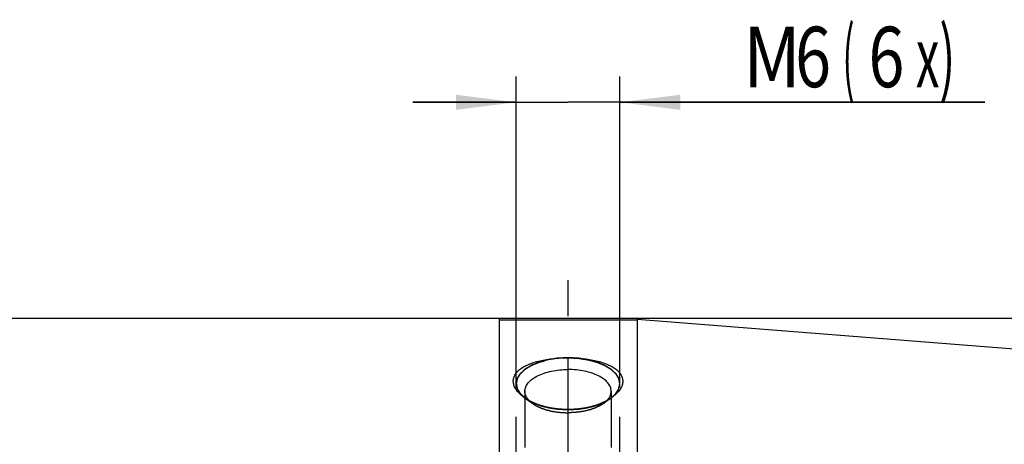
# Model space of a CAD drawing. Units: millimetres. Extents: x 0 to 594, y 0 to 420.
# Drawn here: x 289 to 346, y 239 to 264 of the extents above; entities that cross this region are included whole.
import ezdxf
from ezdxf.enums import TextEntityAlignment as Align

# ---------------------------------------------------------------- set-up
doc = ezdxf.new("R2010")
doc.units = ezdxf.units.MM
doc.header["$LTSCALE"] = 32.67
doc.linetypes.add('CENTER', pattern=[0.6, 0.375, -0.075, 0.075, -0.075])
doc.linetypes.add('HIDDEN', pattern=[0.2, 0.1, -0.1])
doc.layers.get('0').update_dxf_attribs({"linetype": 'CONTINUOUS'})
for name, color, linetype in [('10107298#AF0_AXIS', 7, 'CONTINUOUS'), ('10107298#AF0_DIM', 7, 'CONTINUOUS'), ('10107298_CL', 7, 'CONTINUOUS'), ('10107298_HL', 7, 'CONTINUOUS')]:
    doc.layers.add(name, color=color, linetype=linetype)
doc.styles.get("Standard").update_dxf_attribs({"font": 'TXT.SHX', "width": 0.7})
doc.styles.add('TEXTSTYLE_3', font='gdt', dxfattribs={"width": 0.7})
doc.dimstyles.new('DIMSTYLE_1', dxfattribs={"dimtxt": 3.5, "dimasz": 3.5, "dimexe": 0.18, "dimexo": 0.0625, "dimgap": 0.09, "dimtad": 1, "dimdec": 3, "dimdsep": 46, "dimtxsty": 'STANDARD', "dimblk": '_FILLED', "dimblk1": '_FILLED', "dimblk2": '_FILLED', "dimcen": 0.09, "dimclrt": 2, "dimadec": 0, "dimazin": 0, "dimtp": 0.15, "dimtm": 0.15, "dimtfac": 1, "dimtdec": 3, "dimtofl": 0, "dimtmove": 0, "dimatfit": 3, "dimldrblk": '_FILLED', "dimfxl": 1, "dimtolj": 1, "dimarcsym": 0})
doc.dimstyles.new('DIMSTYLE_3', dxfattribs={"dimtxt": 3.5, "dimasz": 3.5, "dimexe": 0.18, "dimexo": 0.0625, "dimgap": 0.09, "dimtad": 1, "dimdec": 3, "dimdsep": 46, "dimtxsty": 'STANDARD', "dimblk": '_FILLED', "dimblk1": '_FILLED', "dimblk2": '_FILLED', "dimcen": 0.09, "dimclrt": 2, "dimadec": 0, "dimazin": 0, "dimtp": 0.05, "dimtm": 0.05, "dimtfac": 1, "dimtdec": 3, "dimtofl": 0, "dimtmove": 0, "dimatfit": 3, "dimldrblk": '_FILLED', "dimfxl": 1, "dimtolj": 1, "dimarcsym": 0})

# ---------------------------------------------------------------- blocks, each defined once
blk = doc.blocks.new('_FILLED')
at = {"color": 0, "linetype": 'BYBLOCK'}
blk.add_solid([(0, 0), (-1, 0.125), (-1, -0.125)], dxfattribs=at)
blk = doc.blocks.new('*D4')
at = {"layer": '10107298#AF0_DIM', "color": 3, "linetype": 'CONTINUOUS'}
for p, q in [((317.45, 242.5), (317.45, 260.5)), ((323.45, 242.5), (323.45, 260.5)), ((317.45, 259), (311.45, 259)), ((311.45, 259), (320.45, 259)), ((344.608, 259), (320.45, 259)), ((323.45, 259), (344.608, 259))]:
    blk.add_line(p, q, dxfattribs=at)
at = {"layer": '10107298#AF0_DIM', "color": 3, "linetype": 'CONTINUOUS', "xscale": 3.5, "yscale": 3.5, "zscale": 3.5}
blk.add_blockref('_FILLED', (317.45, 259), dxfattribs=at)
at = {"layer": '10107298#AF0_DIM', "color": 3, "linetype": 'CONTINUOUS', "xscale": 3.5, "yscale": 3.5, "zscale": 3.5, "rotation": 180}
blk.add_blockref('_FILLED', (323.45, 259), dxfattribs=at)
at = {"layer": '10107298#AF0_DIM', "color": 2, "linetype": 'CONTINUOUS'}
for s, width, p in [('(', 0.428571, (336.358, 259.875)), ('x)', 0.571429, (340.608, 259.875)), ('M', 0.857143, (330.608, 259.875)), ('6', 0.785714, (333.608, 259.875)), ('6', 0.785714, (337.858, 259.875))]:
    blk.add_text(s, height=3.5, dxfattribs=dict(at, width=width)).set_placement(p)
blk = doc.blocks.new('*D6')
at = {"layer": '10107298#AF0_DIM', "color": 3, "linetype": 'CONTINUOUS'}
for p, q in [((316.45, 246.5), (432.45, 246.5)), ((430.95, 246.5), (430.95, 220)), ((430.95, 193.5), (430.95, 220)), ((316.45, 193.5), (432.45, 193.5))]:
    blk.add_line(p, q, dxfattribs=at)
at = {"layer": '10107298#AF0_DIM', "color": 3, "linetype": 'CONTINUOUS', "xscale": 3.5, "yscale": 3.5, "zscale": 3.5}
for p, rotation in [((430.95, 246.5), 90), ((430.95, 193.5), 270)]:
    blk.add_blockref('_FILLED', p, dxfattribs=dict(at, rotation=rotation))
at = {"layer": '10107298#AF0_DIM', "color": 2, "linetype": 'CONTINUOUS', "width": 0.714286}
blk.add_text('53', height=3.5, rotation=90, dxfattribs=at).set_placement((430.075, 222.333), align=Align.CENTER)
at = {"layer": '10107298#AF0_DIM', "color": 2, "linetype": 'CONTINUOUS', "style": 'TEXTSTYLE_3'}
blk.add_text('n', height=3.5, rotation=90, dxfattribs=at).set_placement((430.075, 217.5), align=Align.CENTER)

msp = doc.modelspace()

# ---------------------------------------------------------------- linework, layer by layer
at = {"layer": '10107298#AF0_AXIS', "color": 3, "linetype": 'CENTER'}
msp.add_line((320.45, 231.9189), (320.45, 248.7073), dxfattribs=at)
at = {"layer": '10107298_CL', "color": 7, "linetype": 'CONTINUOUS'}
for p, q in [((263.05, 246.5), (316.45, 246.5)), ((316.45, 246.5), (316.45, 193.5)), ((316.45, 246.4), (324.45, 246.4)), ((324.45, 246.4466), (380.0285, 242.0725)), ((324.45, 246.4466), (324.45, 193.5534))]:
    msp.add_line(p, q, dxfattribs=at)
at = {"layer": '10107298_CL', "color": 3, "linetype": 'CONTINUOUS'}
for p, q in [((320.2508, 241.2183), (320.3099, 241.2166)), ((320.3099, 241.2166), (320.3449, 241.2159)), ((320.5551, 241.2159), (320.5901, 241.2166)), ((320.5901, 241.2166), (320.6491, 241.2183))]:
    msp.add_line(p, q, dxfattribs=at)
at = {"layer": '10107298_CL', "color": 7, "linetype": 'CONTINUOUS'}
for points, knots in [([(317.9107, 241.9124), (317.8271, 241.9716), (317.6744, 242.0938), (317.4851, 242.2993), (317.3518, 242.514), (317.2907, 242.701), (317.2765, 242.8471), (317.2821, 242.9537), (317.304, 243.0582), (317.3551, 243.1963), (317.4618, 243.3627), (317.6448, 243.5398), (317.8789, 243.6975), (318.1589, 243.8351), (318.4787, 243.9521), (318.8322, 244.048), (319.2127, 244.1226), (319.6138, 244.1759), (320.0285, 244.2079), (320.3089, 244.215), (320.45, 244.215)], [0, 0, 0, 0, 0.0626805, 0.119325, 0.1701663, 0.2162446, 0.2381546, 0.2597126, 0.2812874, 0.3032485, 0.3495479, 0.4007965, 0.4580777, 0.5216578, 0.5912409, 0.6661722, 0.7455732, 0.8284249, 0.9136203, 1, 1, 1, 1]), ([(320.45, 244.215), (320.5911, 244.215), (320.8715, 244.2079), (321.2862, 244.1759), (321.6873, 244.1226), (322.0678, 244.048), (322.4213, 243.9521), (322.7411, 243.8351), (323.0211, 243.6975), (323.2552, 243.5398), (323.4382, 243.3627), (323.5449, 243.1963), (323.596, 243.0582), (323.6179, 242.9537), (323.6235, 242.8471), (323.6093, 242.701), (323.5482, 242.514), (323.4149, 242.2993), (323.2256, 242.0938), (323.0729, 241.9716), (322.9893, 241.9124)], [0, 0, 0, 0, 0.0863797, 0.1715751, 0.2544268, 0.3338278, 0.4087591, 0.4783422, 0.5419223, 0.5992035, 0.6504521, 0.6967515, 0.7187126, 0.7402874, 0.7618454, 0.7837554, 0.8298337, 0.880675, 0.9373195, 1, 1, 1, 1]), ([(317.95, 242.282), (317.95, 242.323), (317.9583, 242.4064), (317.9953, 242.5293), (318.0561, 242.6493), (318.1721, 242.8095), (318.3777, 242.9953), (318.6915, 243.1815), (319.0703, 243.3338), (319.5005, 243.4468), (319.9661, 243.5164), (320.2872, 243.532), (320.45, 243.532)], [0, 0, 0, 0, 0.0407013, 0.0825456, 0.1265459, 0.1735004, 0.2780864, 0.3984483, 0.5338298, 0.6817382, 0.8385598, 1, 1, 1, 1]), ([(322.95, 242.282), (322.95, 242.323), (322.9417, 242.4064), (322.9047, 242.5293), (322.8439, 242.6493), (322.7279, 242.8095), (322.5223, 242.9953), (322.2085, 243.1815), (321.8297, 243.3338), (321.3995, 243.4468), (320.9339, 243.5164), (320.6128, 243.532), (320.45, 243.532)], [0, 0, 0, 0, 0.0407013, 0.0825456, 0.1265459, 0.1735004, 0.2780864, 0.3984483, 0.5338298, 0.6817382, 0.8385598, 1, 1, 1, 1]), ([(318.2075, 241.7294), (318.1671, 241.7704), (318.0948, 241.8547), (318.012, 241.993), (317.9614, 242.1361), (317.95, 242.2341), (317.95, 242.282)], [0, 0, 0, 0, 0.2762995, 0.5311553, 0.7699251, 1, 1, 1, 1]), ([(322.6925, 241.7294), (322.7329, 241.7704), (322.8052, 241.8547), (322.888, 241.993), (322.9386, 242.1361), (322.95, 242.2341), (322.95, 242.282)], [0, 0, 0, 0, 0.2762995, 0.5311553, 0.7699251, 1, 1, 1, 1]), ([(320.45, 241.215), (320.2089, 241.215), (319.7338, 241.2456), (319.1568, 241.3603), (318.725, 241.4963), (318.4275, 241.616), (318.1557, 241.7527), (317.9885, 241.8574), (317.9107, 241.9124)], [0, 0, 0, 0, 0.2707984, 0.533154, 0.658631, 0.7788921, 0.892971, 1, 1, 1, 1]), ([(322.9893, 241.9124), (322.9115, 241.8574), (322.7443, 241.7527), (322.4725, 241.616), (322.175, 241.4963), (321.7432, 241.3603), (321.1662, 241.2456), (320.6911, 241.215), (320.45, 241.215)], [0, 0, 0, 0, 0.107029, 0.2211079, 0.341369, 0.466846, 0.7292016, 1, 1, 1, 1])]:
    msp.add_open_spline(points, degree=3, knots=knots, dxfattribs=at)
at = {"layer": '10107298_CL', "color": 3, "linetype": 'CONTINUOUS'}
for points, knots in [([(320.45, 244.215), (320.3832, 244.2117), (320.2831, 244.2068), (320.1495, 244.2002), (320.0494, 244.1953), (319.9743, 244.1916), (319.9242, 244.1892), (319.9033, 244.1882), (319.8866, 244.1874), (319.8762, 244.1868), (319.8678, 244.1866), (319.8598, 244.1852), (319.8458, 244.1832), (319.8257, 244.1801), (319.7936, 244.1753), (319.7534, 244.1692), (319.7053, 244.1619), (319.6411, 244.1523), (319.5608, 244.1401), (319.4805, 244.128), (319.4163, 244.1183), (319.3761, 244.1123), (319.344, 244.1074), (319.3259, 244.1047), (319.3139, 244.1028), (319.3058, 244.1018), (319.2966, 244.099), (319.2852, 244.0961), (319.2627, 244.09), (319.2288, 244.081), (319.1836, 244.0689), (319.1384, 244.0568), (319.0782, 244.0408), (319.0179, 244.0247), (318.9577, 244.0086), (318.9125, 243.9965), (318.8674, 243.9845), (318.8297, 243.9745), (318.7997, 243.9663), (318.7805, 243.9615), (318.7679, 243.956), (318.7549, 243.9507), (318.7387, 243.944), (318.7193, 243.936), (318.6933, 243.9254), (318.648, 243.9068), (318.5832, 243.8802), (318.5054, 243.8482), (318.4406, 243.8216), (318.3953, 243.803), (318.3693, 243.7923), (318.3531, 243.7857), (318.3418, 243.781), (318.3353, 243.7783), (318.3286, 243.7758), (318.3222, 243.7716), (318.3115, 243.7652), (318.2982, 243.7571), (318.2769, 243.7441), (318.2503, 243.7279), (318.2077, 243.702), (318.1545, 243.6696), (318.1012, 243.6372), (318.0587, 243.6113), (318.0321, 243.5951), (318.0108, 243.5821), (317.9948, 243.5724), (317.9815, 243.5643), (317.9708, 243.5578), (317.9642, 243.5538), (317.9596, 243.5509), (317.9568, 243.5493), (317.955, 243.5474), (317.9524, 243.5451), (317.9464, 243.5394), (317.9373, 243.5309), (317.9253, 243.5196), (317.9092, 243.5046), (317.8891, 243.4858), (317.8569, 243.4556), (317.8167, 243.418), (317.7765, 243.3804), (317.7443, 243.3502), (317.7202, 243.3276), (317.7001, 243.3088), (317.6871, 243.2966), (317.681, 243.2909), (317.6786, 243.2886), (317.6764, 243.2867), (317.6753, 243.2847), (317.6731, 243.2812), (317.6701, 243.2762), (317.6652, 243.2682), (317.6592, 243.2581), (317.6519, 243.2461), (317.6422, 243.23), (317.6301, 243.2099), (317.6155, 243.1859), (317.601, 243.1618), (317.5816, 243.1297), (317.5622, 243.0976), (317.5428, 243.0654), (317.5307, 243.0454), (317.521, 243.0293), (317.5149, 243.0193), (317.5102, 243.0112), (317.5069, 243.0063), (317.5063, 243.0021), (317.5055, 242.9979), (317.5041, 242.9906), (317.502, 242.9801), (317.4987, 242.9635), (317.493, 242.9342), (317.4848, 242.8925), (317.475, 242.8424), (317.4668, 242.8007), (317.4611, 242.7715), (317.4578, 242.7548), (317.4554, 242.7423), (317.4533, 242.7319), (317.4519, 242.7246), (317.4511, 242.7204), (317.4504, 242.7173), (317.4499, 242.7141), (317.4512, 242.7099), (317.4524, 242.7024), (317.4547, 242.6918), (317.4572, 242.6791), (317.4606, 242.6621), (317.4648, 242.6409), (317.4699, 242.6154), (317.475, 242.5899), (317.4801, 242.5644), (317.4851, 242.5389), (317.4902, 242.5135), (317.4953, 242.488), (317.4996, 242.4667), (317.5029, 242.4498), (317.5051, 242.4391), (317.5068, 242.4306), (317.5078, 242.4253), (317.5087, 242.4211), (317.5093, 242.4179), (317.5114, 242.4149), (317.5138, 242.4109), (317.5169, 242.4059), (317.5218, 242.3979), (317.5279, 242.3879), (317.5353, 242.3758), (317.5451, 242.3598), (317.5573, 242.3397), (317.572, 242.3157), (317.5868, 242.2916), (317.6015, 242.2676), (317.6162, 242.2435), (317.6309, 242.2195), (317.6431, 242.1994), (317.653, 242.1834), (317.6603, 242.1713), (317.6677, 242.1593), (317.6737, 242.1493), (317.6782, 242.1423), (317.6804, 242.1382), (317.6849, 242.1345), (317.6897, 242.1298), (317.6979, 242.1223), (317.708, 242.1129), (317.7242, 242.0978), (317.7444, 242.079), (317.7769, 242.049), (317.8174, 242.0113), (317.8822, 241.9512), (317.9308, 241.9061), (317.9632, 241.876)], [0, 0, 0, 0, 0.03125, 0.046875, 0.0625, 0.078125, 0.0820312, 0.0859375, 0.0878906, 0.0898438, 0.0908203, 0.0917969, 0.09375, 0.0976562, 0.1015625, 0.109375, 0.1171875, 0.125, 0.140625, 0.15625, 0.1640625, 0.171875, 0.1757812, 0.1796875, 0.1806641, 0.1816406, 0.1835938, 0.1855469, 0.1875, 0.1953125, 0.203125, 0.2109375, 0.21875, 0.234375, 0.2421875, 0.25, 0.2578125, 0.265625, 0.2695312, 0.2734375, 0.2753906, 0.2773438, 0.28125, 0.2851562, 0.2890625, 0.296875, 0.3125, 0.328125, 0.34375, 0.3515625, 0.3554688, 0.359375, 0.3613281, 0.3623047, 0.3632812, 0.3652344, 0.3671875, 0.3710938, 0.375, 0.3828125, 0.390625, 0.40625, 0.421875, 0.4296875, 0.4375, 0.4414062, 0.4453125, 0.4492188, 0.4511719, 0.453125, 0.4541016, 0.4545898, 0.4550781, 0.4560547, 0.4570312, 0.4609375, 0.4648438, 0.46875, 0.4765625, 0.484375, 0.5, 0.515625, 0.5234375, 0.53125, 0.5390625, 0.5429688, 0.5439453, 0.5449219, 0.5454102, 0.5458984, 0.546875, 0.5488281, 0.5507812, 0.5546875, 0.5585938, 0.5625, 0.5703125, 0.578125, 0.5859375, 0.59375, 0.609375, 0.6171875, 0.625, 0.6289062, 0.6328125, 0.6347656, 0.6367188, 0.6376953, 0.6386719, 0.640625, 0.6445312, 0.6484375, 0.65625, 0.671875, 0.6875, 0.703125, 0.7109375, 0.7148438, 0.71875, 0.7226562, 0.7246094, 0.7255859, 0.7265625, 0.7275391, 0.7285156, 0.7304688, 0.734375, 0.7382812, 0.7421875, 0.75, 0.7578125, 0.765625, 0.7734375, 0.78125, 0.7890625, 0.796875, 0.8046875, 0.8085938, 0.8125, 0.8144531, 0.8164062, 0.8173828, 0.8183594, 0.8193359, 0.8203125, 0.8222656, 0.8242188, 0.828125, 0.8320312, 0.8359375, 0.84375, 0.8515625, 0.859375, 0.8671875, 0.875, 0.8828125, 0.890625, 0.8945312, 0.8984375, 0.9023438, 0.90625, 0.9082031, 0.9091797, 0.9101562, 0.9121094, 0.9140625, 0.9179688, 0.921875, 0.9296875, 0.9375, 0.953125, 0.96875, 1, 1, 1, 1]), ([(322.9368, 241.876), (322.9687, 241.9055), (323.0166, 241.9497), (323.0805, 242.0087), (323.1204, 242.0456), (323.1523, 242.0751), (323.1722, 242.0936), (323.1882, 242.1083), (323.1981, 242.1175), (323.2062, 242.1249), (323.211, 242.1296), (323.2154, 242.1331), (323.2176, 242.1372), (323.2221, 242.1442), (323.2282, 242.1542), (323.2357, 242.1662), (323.2431, 242.1782), (323.2531, 242.1943), (323.2655, 242.2143), (323.2803, 242.2383), (323.2952, 242.2624), (323.3101, 242.2864), (323.325, 242.3104), (323.3399, 242.3344), (323.3523, 242.3545), (323.3622, 242.3705), (323.3697, 242.3825), (323.3759, 242.3925), (323.3808, 242.4005), (323.384, 242.4055), (323.3864, 242.4096), (323.3885, 242.4125), (323.3891, 242.4157), (323.39, 242.4199), (323.3911, 242.4253), (323.3929, 242.4337), (323.3951, 242.4444), (323.3986, 242.4613), (323.403, 242.4826), (323.4083, 242.508), (323.4135, 242.5335), (323.4188, 242.559), (323.4241, 242.5844), (323.4294, 242.6099), (323.4346, 242.6354), (323.439, 242.6566), (323.4426, 242.6736), (323.4452, 242.6863), (323.4475, 242.6969), (323.4488, 242.7044), (323.45, 242.7086), (323.4496, 242.7118), (323.449, 242.7149), (323.4482, 242.7191), (323.4468, 242.7264), (323.4448, 242.7368), (323.4425, 242.7493), (323.4393, 242.766), (323.4338, 242.7952), (323.4259, 242.837), (323.4165, 242.8871), (323.4086, 242.9288), (323.4031, 242.958), (323.3999, 242.9747), (323.3979, 242.9852), (323.3966, 242.9925), (323.3957, 242.9967), (323.3953, 243.0009), (323.392, 243.0059), (323.3873, 243.0139), (323.3813, 243.0239), (323.3717, 243.04), (323.3597, 243.0601), (323.3406, 243.0923), (323.3214, 243.1244), (323.3023, 243.1566), (323.2879, 243.1807), (323.2735, 243.2048), (323.2616, 243.2249), (323.252, 243.2409), (323.2448, 243.253), (323.2388, 243.263), (323.234, 243.2711), (323.2311, 243.2761), (323.2289, 243.2796), (323.2278, 243.2816), (323.2256, 243.2835), (323.2232, 243.2859), (323.2172, 243.2915), (323.2042, 243.3038), (323.1842, 243.3226), (323.1603, 243.3453), (323.1284, 243.3754), (323.0884, 243.4132), (323.0485, 243.4509), (323.0166, 243.4811), (322.9966, 243.4999), (322.9806, 243.515), (322.9687, 243.5263), (322.9596, 243.5348), (322.9537, 243.5405), (322.9511, 243.5428), (322.9493, 243.5448), (322.9465, 243.5463), (322.942, 243.5492), (322.9353, 243.5533), (322.9247, 243.5598), (322.9115, 243.5679), (322.8956, 243.5776), (322.8744, 243.5906), (322.8479, 243.6069), (322.8055, 243.6329), (322.7525, 243.6654), (322.6995, 243.6979), (322.6571, 243.7239), (322.6306, 243.7401), (322.6094, 243.7531), (322.5962, 243.7613), (322.5855, 243.7677), (322.5791, 243.7719), (322.5724, 243.7745), (322.566, 243.7772), (322.5547, 243.7818), (322.5386, 243.7885), (322.5127, 243.7992), (322.4675, 243.8179), (322.4029, 243.8446), (322.3254, 243.8767), (322.2608, 243.9035), (322.2155, 243.9222), (322.1897, 243.9329), (322.1703, 243.9409), (322.1542, 243.9476), (322.1412, 243.9529), (322.1286, 243.9585), (322.1095, 243.9633), (322.0796, 243.9715), (322.0419, 243.9816), (321.9969, 243.9937), (321.9518, 244.0059), (321.8917, 244.022), (321.8315, 244.0382), (321.7714, 244.0544), (321.7263, 244.0666), (321.6813, 244.0787), (321.6474, 244.0878), (321.6249, 244.0939), (321.6136, 244.0968), (321.6044, 244.0997), (321.5962, 244.1007), (321.5843, 244.1026), (321.5662, 244.1054), (321.5341, 244.1103), (321.494, 244.1164), (321.4299, 244.1262), (321.3497, 244.1385), (321.2695, 244.1508), (321.2053, 244.1606), (321.1572, 244.1679), (321.1171, 244.1741), (321.085, 244.179), (321.065, 244.1821), (321.0509, 244.1841), (321.043, 244.1855), (321.0344, 244.1857), (321.0238, 244.1863), (321.0068, 244.1871), (320.9855, 244.1882), (320.9345, 244.1908), (320.858, 244.1946), (320.756, 244.1997), (320.62, 244.2065), (320.518, 244.2116), (320.45, 244.215)], [0, 0, 0, 0, 0.03125, 0.046875, 0.0625, 0.0703125, 0.078125, 0.0820312, 0.0859375, 0.0878906, 0.0898438, 0.0908203, 0.0917969, 0.09375, 0.0976562, 0.1015625, 0.1054688, 0.109375, 0.1171875, 0.125, 0.1328125, 0.140625, 0.1484375, 0.15625, 0.1640625, 0.1679688, 0.171875, 0.1757812, 0.1777344, 0.1796875, 0.1806641, 0.1816406, 0.1826172, 0.1835938, 0.1855469, 0.1875, 0.1914062, 0.1953125, 0.203125, 0.2109375, 0.21875, 0.2265625, 0.234375, 0.2421875, 0.25, 0.2578125, 0.2617188, 0.265625, 0.2695312, 0.2714844, 0.2724609, 0.2734375, 0.2744141, 0.2753906, 0.2773438, 0.28125, 0.2851562, 0.2890625, 0.296875, 0.3125, 0.328125, 0.34375, 0.3515625, 0.3554688, 0.359375, 0.3613281, 0.3623047, 0.3632812, 0.3652344, 0.3671875, 0.3710938, 0.375, 0.3828125, 0.390625, 0.40625, 0.4140625, 0.421875, 0.4296875, 0.4375, 0.4414062, 0.4453125, 0.4492188, 0.4511719, 0.453125, 0.4541016, 0.4545898, 0.4550781, 0.4560547, 0.4570312, 0.4609375, 0.46875, 0.4765625, 0.484375, 0.5, 0.515625, 0.5234375, 0.53125, 0.5351562, 0.5390625, 0.5429688, 0.5439453, 0.5449219, 0.5454102, 0.5458984, 0.546875, 0.5488281, 0.5507812, 0.5546875, 0.5585938, 0.5625, 0.5703125, 0.578125, 0.59375, 0.609375, 0.6171875, 0.625, 0.6289062, 0.6328125, 0.6347656, 0.6367188, 0.6376953, 0.6386719, 0.640625, 0.6445312, 0.6484375, 0.65625, 0.671875, 0.6875, 0.703125, 0.7109375, 0.7148438, 0.71875, 0.7226562, 0.7246094, 0.7265625, 0.7304688, 0.734375, 0.7421875, 0.75, 0.7578125, 0.765625, 0.78125, 0.7890625, 0.796875, 0.8046875, 0.8125, 0.8144531, 0.8164062, 0.8183594, 0.8193359, 0.8203125, 0.8242188, 0.828125, 0.8359375, 0.84375, 0.859375, 0.875, 0.8828125, 0.890625, 0.8984375, 0.9023438, 0.90625, 0.9082031, 0.9091797, 0.9101562, 0.9121094, 0.9140625, 0.9179688, 0.921875, 0.9375, 0.953125, 0.96875, 1, 1, 1, 1]), ([(320.3449, 241.2159), (320.3462, 241.2159), (320.3488, 241.2158), (320.3522, 241.2158), (320.3543, 241.2157), (320.3558, 241.2157), (320.3587, 241.2157), (320.3619, 241.2156), (320.3672, 241.2156), (320.3737, 241.2155), (320.3815, 241.2154), (320.388, 241.2153), (320.3927, 241.2153), (320.3952, 241.2152), (320.3975, 241.2152), (320.3981, 241.2152), (320.3996, 241.2152), (320.4011, 241.2152), (320.4031, 241.2152), (320.4051, 241.2151), (320.4066, 241.2151), (320.4082, 241.2151), (320.4111, 241.2151), (320.4142, 241.2151), (320.4195, 241.2151), (320.426, 241.215), (320.4366, 241.215), (320.4447, 241.215), (320.45, 241.215)], [0, 0, 0, 0, 0.0625, 0.125, 0.15625, 0.171875, 0.1875, 0.21875, 0.25, 0.3125, 0.375, 0.4375, 0.46875, 0.484375, 0.5, 0.515625, 0.53125, 0.5625, 0.59375, 0.625, 0.65625, 0.671875, 0.6875, 0.71875, 0.75, 0.8125, 0.875, 1, 1, 1, 1]), ([(320.45, 241.215), (320.4513, 241.215), (320.4539, 241.215), (320.4573, 241.215), (320.4594, 241.215), (320.461, 241.215), (320.4638, 241.215), (320.467, 241.215), (320.4723, 241.215), (320.4788, 241.215), (320.4867, 241.2151), (320.4932, 241.2151), (320.4978, 241.2152), (320.5003, 241.2152), (320.5026, 241.2152), (320.5033, 241.2152), (320.5047, 241.2152), (320.5063, 241.2152), (320.5082, 241.2153), (320.5102, 241.2153), (320.5118, 241.2153), (320.5133, 241.2153), (320.5162, 241.2153), (320.5193, 241.2154), (320.5246, 241.2154), (320.5311, 241.2155), (320.5418, 241.2157), (320.5498, 241.2158), (320.5551, 241.2159)], [0, 0, 0, 0, 0.0625, 0.125, 0.15625, 0.171875, 0.1875, 0.21875, 0.25, 0.3125, 0.375, 0.4375, 0.46875, 0.484375, 0.5, 0.515625, 0.53125, 0.5625, 0.59375, 0.625, 0.65625, 0.671875, 0.6875, 0.71875, 0.75, 0.8125, 0.875, 1, 1, 1, 1])]:
    msp.add_open_spline(points, degree=3, knots=knots, dxfattribs=at)
at = {"layer": '10107298_HL', "color": 6, "linetype": 'HIDDEN'}
for p, q in [((317.45, 237.5188), (317.45, 242.715)), ((323.45, 237.5188), (323.45, 242.715)), ((317.95, 242.282), (317.95, 236.2198)), ((322.95, 242.282), (322.95, 236.2198)), ((317.9108, 241.9124), (318.4088, 241.5603)), ((322.9892, 241.9124), (322.4912, 241.5603)), ((320.3099, 241.2166), (320.2509, 241.2183)), ((320.3449, 241.2159), (320.3099, 241.2166)), ((320.5901, 241.2166), (320.5551, 241.2159)), ((320.6491, 241.2183), (320.5901, 241.2166))]:
    msp.add_line(p, q, dxfattribs=at)
for centre, radius, start, end in [((322.3244, 242.282), 0.6256, 357.2735, 359.9991), ((319.4508, 244.0914), 2.6683, 234.749, 237.85338), ((319.6358, 244.384), 3.0145, 237.83375, 241.71804), ((321.4926, 242.9728), 1.7299, 305.26016, 306.45062), ((321.2297, 244.4431), 3.0829, 298.32505, 302.12316), ((321.4215, 244.133), 2.7182, 302.17514, 305.22248), ((320.45, 246.7938), 5.5789, 269.26892, 271.20298)]:
    msp.add_arc(centre, radius, start, end, dxfattribs=at)
for points, knots in [([(317.9632, 241.876), (317.9313, 241.9055), (317.8834, 241.9497), (317.8195, 242.0087), (317.7796, 242.0456), (317.7477, 242.0751), (317.7278, 242.0936), (317.7118, 242.1083), (317.7019, 242.1175), (317.6938, 242.1249), (317.689, 242.1296), (317.6846, 242.1331), (317.6824, 242.1372), (317.6779, 242.1442), (317.6718, 242.1542), (317.6643, 242.1662), (317.6569, 242.1782), (317.6469, 242.1943), (317.6345, 242.2143), (317.6197, 242.2383), (317.6048, 242.2624), (317.5899, 242.2864), (317.575, 242.3104), (317.5601, 242.3344), (317.5477, 242.3545), (317.5378, 242.3705), (317.5303, 242.3825), (317.5241, 242.3925), (317.5192, 242.4005), (317.516, 242.4055), (317.5136, 242.4096), (317.5115, 242.4125), (317.5109, 242.4157), (317.51, 242.4199), (317.5089, 242.4253), (317.5071, 242.4337), (317.5049, 242.4444), (317.5014, 242.4613), (317.497, 242.4826), (317.4917, 242.508), (317.4865, 242.5335), (317.4812, 242.559), (317.4759, 242.5844), (317.4706, 242.6099), (317.4654, 242.6354), (317.461, 242.6566), (317.4574, 242.6736), (317.4548, 242.6863), (317.4525, 242.6969), (317.4512, 242.7044), (317.45, 242.7086), (317.4504, 242.7118), (317.451, 242.7149), (317.4518, 242.7191), (317.4532, 242.7264), (317.4552, 242.7368), (317.4575, 242.7493), (317.4607, 242.766), (317.4662, 242.7952), (317.4741, 242.837), (317.4835, 242.8871), (317.4914, 242.9288), (317.4969, 242.958), (317.5001, 242.9747), (317.5021, 242.9852), (317.5034, 242.9925), (317.5043, 242.9967), (317.5047, 243.0009), (317.508, 243.0059), (317.5127, 243.0139), (317.5187, 243.0239), (317.5283, 243.04), (317.5403, 243.0601), (317.5594, 243.0923), (317.5786, 243.1244), (317.5977, 243.1566), (317.6121, 243.1807), (317.6265, 243.2048), (317.6384, 243.2249), (317.648, 243.2409), (317.6552, 243.253), (317.6612, 243.263), (317.666, 243.2711), (317.6689, 243.2761), (317.6711, 243.2796), (317.6722, 243.2816), (317.6744, 243.2835), (317.6768, 243.2859), (317.6828, 243.2915), (317.6958, 243.3038), (317.7158, 243.3226), (317.7397, 243.3453), (317.7716, 243.3754), (317.8116, 243.4132), (317.8515, 243.4509), (317.8834, 243.4811), (317.9034, 243.4999), (317.9194, 243.515), (317.9313, 243.5263), (317.9404, 243.5348), (317.9463, 243.5405), (317.9489, 243.5428), (317.9507, 243.5448), (317.9535, 243.5463), (317.958, 243.5492), (317.9647, 243.5533), (317.9753, 243.5598), (317.9885, 243.5679), (318.0044, 243.5776), (318.0256, 243.5906), (318.0521, 243.6069), (318.0945, 243.6329), (318.1475, 243.6654), (318.2005, 243.6979), (318.2429, 243.7239), (318.2694, 243.7401), (318.2906, 243.7531), (318.3038, 243.7613), (318.3145, 243.7677), (318.3209, 243.7719), (318.3276, 243.7745), (318.334, 243.7772), (318.3453, 243.7818), (318.3614, 243.7885), (318.3873, 243.7992), (318.4325, 243.8179), (318.4971, 243.8446), (318.5746, 243.8767), (318.6392, 243.9035), (318.6845, 243.9222), (318.7103, 243.9329), (318.7297, 243.9409), (318.7458, 243.9476), (318.7588, 243.9529), (318.7714, 243.9585), (318.7905, 243.9633), (318.8204, 243.9715), (318.8581, 243.9816), (318.9031, 243.9937), (318.9482, 244.0059), (319.0083, 244.022), (319.0685, 244.0382), (319.1286, 244.0544), (319.1737, 244.0666), (319.2187, 244.0787), (319.2526, 244.0878), (319.2751, 244.0939), (319.2864, 244.0968), (319.2956, 244.0997), (319.3038, 244.1007), (319.3157, 244.1026), (319.3338, 244.1054), (319.3659, 244.1103), (319.406, 244.1164), (319.4701, 244.1262), (319.5503, 244.1385), (319.6305, 244.1508), (319.6947, 244.1606), (319.7428, 244.1679), (319.7829, 244.1741), (319.815, 244.179), (319.835, 244.1821), (319.8491, 244.1841), (319.857, 244.1855), (319.8656, 244.1857), (319.8762, 244.1863), (319.8932, 244.1871), (319.9145, 244.1882), (319.9655, 244.1908), (320.042, 244.1946), (320.144, 244.1997), (320.28, 244.2065), (320.382, 244.2116), (320.45, 244.215)], [0, 0, 0, 0, 0.03125, 0.046875, 0.0625, 0.0703125, 0.078125, 0.0820312, 0.0859375, 0.0878906, 0.0898438, 0.0908203, 0.0917969, 0.09375, 0.0976562, 0.1015625, 0.1054688, 0.109375, 0.1171875, 0.125, 0.1328125, 0.140625, 0.1484375, 0.15625, 0.1640625, 0.1679688, 0.171875, 0.1757812, 0.1777344, 0.1796875, 0.1806641, 0.1816406, 0.1826172, 0.1835938, 0.1855469, 0.1875, 0.1914062, 0.1953125, 0.203125, 0.2109375, 0.21875, 0.2265625, 0.234375, 0.2421875, 0.25, 0.2578125, 0.2617188, 0.265625, 0.2695312, 0.2714844, 0.2724609, 0.2734375, 0.2744141, 0.2753906, 0.2773438, 0.28125, 0.2851562, 0.2890625, 0.296875, 0.3125, 0.328125, 0.34375, 0.3515625, 0.3554688, 0.359375, 0.3613281, 0.3623047, 0.3632812, 0.3652344, 0.3671875, 0.3710938, 0.375, 0.3828125, 0.390625, 0.40625, 0.4140625, 0.421875, 0.4296875, 0.4375, 0.4414062, 0.4453125, 0.4492188, 0.4511719, 0.453125, 0.4541016, 0.4545898, 0.4550781, 0.4560547, 0.4570312, 0.4609375, 0.46875, 0.4765625, 0.484375, 0.5, 0.515625, 0.5234375, 0.53125, 0.5351562, 0.5390625, 0.5429688, 0.5439453, 0.5449219, 0.5454102, 0.5458984, 0.546875, 0.5488281, 0.5507812, 0.5546875, 0.5585938, 0.5625, 0.5703125, 0.578125, 0.59375, 0.609375, 0.6171875, 0.625, 0.6289062, 0.6328125, 0.6347656, 0.6367188, 0.6376953, 0.6386719, 0.640625, 0.6445312, 0.6484375, 0.65625, 0.671875, 0.6875, 0.703125, 0.7109375, 0.7148438, 0.71875, 0.7226562, 0.7246094, 0.7265625, 0.7304688, 0.734375, 0.7421875, 0.75, 0.7578125, 0.765625, 0.78125, 0.7890625, 0.796875, 0.8046875, 0.8125, 0.8144531, 0.8164062, 0.8183594, 0.8193359, 0.8203125, 0.8242188, 0.828125, 0.8359375, 0.84375, 0.859375, 0.875, 0.8828125, 0.890625, 0.8984375, 0.9023438, 0.90625, 0.9082031, 0.9091797, 0.9101562, 0.9121094, 0.9140625, 0.9179688, 0.921875, 0.9375, 0.953125, 0.96875, 1, 1, 1, 1]), ([(320.45, 244.215), (320.5168, 244.2117), (320.6169, 244.2068), (320.7505, 244.2002), (320.8506, 244.1953), (320.9257, 244.1916), (320.9758, 244.1892), (320.9967, 244.1882), (321.0134, 244.1874), (321.0238, 244.1868), (321.0322, 244.1866), (321.0402, 244.1852), (321.0542, 244.1832), (321.0743, 244.1801), (321.1064, 244.1753), (321.1466, 244.1692), (321.1947, 244.1619), (321.2589, 244.1523), (321.3392, 244.1401), (321.4195, 244.128), (321.4837, 244.1183), (321.5239, 244.1123), (321.556, 244.1074), (321.5741, 244.1047), (321.5861, 244.1028), (321.5942, 244.1018), (321.6034, 244.099), (321.6148, 244.0961), (321.6373, 244.09), (321.6712, 244.081), (321.7164, 244.0689), (321.7616, 244.0568), (321.8218, 244.0408), (321.8821, 244.0247), (321.9423, 244.0086), (321.9875, 243.9965), (322.0326, 243.9845), (322.0703, 243.9745), (322.1003, 243.9663), (322.1195, 243.9615), (322.1321, 243.956), (322.1451, 243.9507), (322.1613, 243.944), (322.1807, 243.936), (322.2067, 243.9254), (322.252, 243.9068), (322.3168, 243.8802), (322.3946, 243.8482), (322.4594, 243.8216), (322.5047, 243.803), (322.5307, 243.7923), (322.5469, 243.7857), (322.5582, 243.781), (322.5647, 243.7783), (322.5714, 243.7758), (322.5778, 243.7716), (322.5885, 243.7652), (322.6018, 243.7571), (322.6231, 243.7441), (322.6497, 243.7279), (322.6923, 243.702), (322.7455, 243.6696), (322.7988, 243.6372), (322.8413, 243.6113), (322.8679, 243.5951), (322.8892, 243.5821), (322.9052, 243.5724), (322.9185, 243.5643), (322.9292, 243.5578), (322.9358, 243.5538), (322.9404, 243.5509), (322.9432, 243.5493), (322.945, 243.5474), (322.9476, 243.5451), (322.9536, 243.5394), (322.9627, 243.5309), (322.9747, 243.5196), (322.9908, 243.5046), (323.0109, 243.4858), (323.0431, 243.4556), (323.0833, 243.418), (323.1235, 243.3804), (323.1557, 243.3502), (323.1798, 243.3276), (323.1999, 243.3088), (323.2129, 243.2966), (323.219, 243.2909), (323.2214, 243.2886), (323.2236, 243.2867), (323.2247, 243.2847), (323.2269, 243.2812), (323.2299, 243.2762), (323.2348, 243.2682), (323.2408, 243.2581), (323.2481, 243.2461), (323.2578, 243.23), (323.2699, 243.2099), (323.2845, 243.1859), (323.299, 243.1618), (323.3184, 243.1297), (323.3378, 243.0976), (323.3572, 243.0654), (323.3693, 243.0454), (323.379, 243.0293), (323.3851, 243.0193), (323.3898, 243.0112), (323.3931, 243.0063), (323.3937, 243.0021), (323.3945, 242.9979), (323.3959, 242.9906), (323.398, 242.9801), (323.4013, 242.9635), (323.407, 242.9342), (323.4152, 242.8925), (323.425, 242.8424), (323.4332, 242.8007), (323.4389, 242.7715), (323.4422, 242.7548), (323.4446, 242.7423), (323.4467, 242.7319), (323.4481, 242.7246), (323.4489, 242.7204), (323.4496, 242.7173), (323.4501, 242.7141), (323.4488, 242.7099), (323.4476, 242.7024), (323.4453, 242.6918), (323.4428, 242.6791), (323.4394, 242.6621), (323.4352, 242.6409), (323.4301, 242.6154), (323.425, 242.5899), (323.4199, 242.5644), (323.4149, 242.5389), (323.4098, 242.5135), (323.4047, 242.488), (323.4004, 242.4667), (323.3971, 242.4498), (323.3949, 242.4391), (323.3932, 242.4306), (323.3922, 242.4253), (323.3913, 242.4211), (323.3907, 242.4179), (323.3886, 242.4149), (323.3862, 242.4109), (323.3831, 242.4059), (323.3782, 242.3979), (323.3721, 242.3879), (323.3647, 242.3758), (323.3549, 242.3598), (323.3427, 242.3397), (323.328, 242.3157), (323.3132, 242.2916), (323.2985, 242.2676), (323.2838, 242.2435), (323.2691, 242.2195), (323.2569, 242.1994), (323.247, 242.1834), (323.2397, 242.1713), (323.2323, 242.1593), (323.2263, 242.1493), (323.2218, 242.1423), (323.2196, 242.1382), (323.2151, 242.1345), (323.2103, 242.1298), (323.2021, 242.1223), (323.192, 242.1129), (323.1758, 242.0978), (323.1556, 242.079), (323.1231, 242.049), (323.0826, 242.0113), (323.0178, 241.9512), (322.9692, 241.9061), (322.9368, 241.876)], [0, 0, 0, 0, 0.03125, 0.046875, 0.0625, 0.078125, 0.0820312, 0.0859375, 0.0878906, 0.0898438, 0.0908203, 0.0917969, 0.09375, 0.0976562, 0.1015625, 0.109375, 0.1171875, 0.125, 0.140625, 0.15625, 0.1640625, 0.171875, 0.1757812, 0.1796875, 0.1806641, 0.1816406, 0.1835938, 0.1855469, 0.1875, 0.1953125, 0.203125, 0.2109375, 0.21875, 0.234375, 0.2421875, 0.25, 0.2578125, 0.265625, 0.2695312, 0.2734375, 0.2753906, 0.2773438, 0.28125, 0.2851562, 0.2890625, 0.296875, 0.3125, 0.328125, 0.34375, 0.3515625, 0.3554688, 0.359375, 0.3613281, 0.3623047, 0.3632812, 0.3652344, 0.3671875, 0.3710938, 0.375, 0.3828125, 0.390625, 0.40625, 0.421875, 0.4296875, 0.4375, 0.4414062, 0.4453125, 0.4492188, 0.4511719, 0.453125, 0.4541016, 0.4545898, 0.4550781, 0.4560547, 0.4570312, 0.4609375, 0.4648438, 0.46875, 0.4765625, 0.484375, 0.5, 0.515625, 0.5234375, 0.53125, 0.5390625, 0.5429688, 0.5439453, 0.5449219, 0.5454102, 0.5458984, 0.546875, 0.5488281, 0.5507812, 0.5546875, 0.5585938, 0.5625, 0.5703125, 0.578125, 0.5859375, 0.59375, 0.609375, 0.6171875, 0.625, 0.6289062, 0.6328125, 0.6347656, 0.6367188, 0.6376953, 0.6386719, 0.640625, 0.6445312, 0.6484375, 0.65625, 0.671875, 0.6875, 0.703125, 0.7109375, 0.7148438, 0.71875, 0.7226562, 0.7246094, 0.7255859, 0.7265625, 0.7275391, 0.7285156, 0.7304688, 0.734375, 0.7382812, 0.7421875, 0.75, 0.7578125, 0.765625, 0.7734375, 0.78125, 0.7890625, 0.796875, 0.8046875, 0.8085938, 0.8125, 0.8144531, 0.8164062, 0.8173828, 0.8183594, 0.8193359, 0.8203125, 0.8222656, 0.8242188, 0.828125, 0.8320312, 0.8359375, 0.84375, 0.8515625, 0.859375, 0.8671875, 0.875, 0.8828125, 0.890625, 0.8945312, 0.8984375, 0.9023438, 0.90625, 0.9082031, 0.9091797, 0.9101562, 0.9121094, 0.9140625, 0.9179688, 0.921875, 0.9296875, 0.9375, 0.953125, 0.96875, 1, 1, 1, 1]), ([(317.9632, 241.876), (317.998, 241.8539), (318.0503, 241.8208), (318.1113, 241.7822), (318.1462, 241.7601), (318.1723, 241.7436), (318.1985, 241.727), (318.2181, 241.7146), (318.2312, 241.7064), (318.2367, 241.7029), (318.2409, 241.7001), (318.2459, 241.6976), (318.2549, 241.6935), (318.2677, 241.6875), (318.2883, 241.6779), (318.3139, 241.6658), (318.355, 241.6466), (318.4063, 241.6226), (318.4577, 241.5986), (318.4987, 241.5794), (318.5244, 241.5674), (318.5449, 241.5578), (318.5578, 241.5518), (318.5667, 241.5476), (318.572, 241.5452), (318.5781, 241.5433), (318.5854, 241.5407), (318.6033, 241.5346), (318.6299, 241.5255), (318.6656, 241.5133), (318.7012, 241.5011), (318.7487, 241.4849), (318.7961, 241.4686), (318.8436, 241.4524), (318.8792, 241.4402), (318.9089, 241.43), (318.9297, 241.4229), (318.9416, 241.4189), (318.9503, 241.4156), (318.96, 241.4136), (318.9726, 241.4104), (318.9948, 241.4052), (319.0265, 241.3975), (319.0645, 241.3884), (319.1152, 241.3762), (319.1658, 241.364), (319.2165, 241.3518), (319.2545, 241.3427), (319.2925, 241.3335), (319.321, 241.3267), (319.34, 241.3221), (319.3495, 241.3198), (319.3592, 241.3177), (319.3731, 241.3157), (319.3902, 241.313), (319.4178, 241.3088), (319.4522, 241.3036), (319.5072, 241.2952), (319.576, 241.2847), (319.6448, 241.2742), (319.6998, 241.2657), (319.7342, 241.2605), (319.7617, 241.2563), (319.7789, 241.2537), (319.7926, 241.2514), (319.8067, 241.2502), (319.8316, 241.2485), (319.8671, 241.2459), (319.924, 241.2418), (319.995, 241.2367), (320.1087, 241.2285), (320.194, 241.2224), (320.2508, 241.2183)], [0, 0, 0, 0, 0.0625, 0.09375, 0.109375, 0.125, 0.140625, 0.15625, 0.1601562, 0.1640625, 0.1660156, 0.1679688, 0.171875, 0.1796875, 0.1875, 0.203125, 0.21875, 0.25, 0.28125, 0.296875, 0.3125, 0.3203125, 0.328125, 0.3320312, 0.3339844, 0.3359375, 0.3398438, 0.34375, 0.359375, 0.375, 0.390625, 0.40625, 0.4375, 0.453125, 0.46875, 0.484375, 0.4921875, 0.4960938, 0.5, 0.5039062, 0.5078125, 0.515625, 0.53125, 0.546875, 0.5625, 0.59375, 0.609375, 0.625, 0.640625, 0.65625, 0.6601562, 0.6640625, 0.6679688, 0.671875, 0.6796875, 0.6875, 0.703125, 0.71875, 0.75, 0.78125, 0.796875, 0.8125, 0.8203125, 0.828125, 0.8320312, 0.8359375, 0.84375, 0.859375, 0.875, 0.90625, 0.9375, 1, 1, 1, 1]), ([(318.2321, 241.7049), (318.2269, 241.7078), (318.2164, 241.7137), (318.2033, 241.7211), (318.1943, 241.7261), (318.1889, 241.7292), (318.1828, 241.7328), (318.1754, 241.7371), (318.1635, 241.7441), (318.1486, 241.7527), (318.1312, 241.7634), (318.1139, 241.7741), (318.0964, 241.7847), (318.0799, 241.7956), (318.063, 241.8065), (318.0463, 241.8174), (318.0302, 241.8286), (318.0167, 241.8377), (318.0057, 241.8453), (317.9886, 241.8577), (317.9745, 241.8678), (317.9632, 241.876)], [0, 0, 0, 0, 0.0625, 0.125, 0.15625, 0.171875, 0.1875, 0.21875, 0.25, 0.3125, 0.375, 0.4375, 0.5, 0.5625, 0.625, 0.6875, 0.75, 0.8125, 0.84375, 0.875, 1, 1, 1, 1]), ([(318.2075, 241.7294), (318.2223, 241.7144), (318.2854, 241.6536), (318.3543, 241.5988), (318.4088, 241.5603)], [0, 0, 0, 0, 0.2392794, 1, 1, 1, 1]), ([(320.2509, 241.2183), (320.2042, 241.2213), (320.1341, 241.2259), (320.0407, 241.2319), (319.9824, 241.2357), (319.9357, 241.2388), (319.9065, 241.2407), (319.8861, 241.2419), (319.8744, 241.2428), (319.8627, 241.2445), (319.848, 241.2464), (319.8129, 241.251), (319.7603, 241.2579), (319.69, 241.2671), (319.6315, 241.2748), (319.5847, 241.2809), (319.5555, 241.2848), (319.532, 241.2878), (319.5175, 241.2898), (319.5056, 241.2912), (319.4945, 241.2933), (319.4755, 241.2973), (319.4482, 241.3027), (319.4046, 241.3116), (319.35, 241.3226), (319.2954, 241.3336), (319.2517, 241.3424), (319.219, 241.349), (319.1917, 241.3546), (319.1726, 241.3584), (319.1617, 241.3607), (319.1534, 241.3621), (319.1456, 241.3645), (319.135, 241.3674), (319.1166, 241.3727), (319.0902, 241.38), (319.0585, 241.3889), (319.0163, 241.4008), (318.9636, 241.4156), (318.9108, 241.4304), (318.8686, 241.4422), (318.8423, 241.4497), (318.8237, 241.4548), (318.8133, 241.4579), (318.8041, 241.4615), (318.7922, 241.4658), (318.7733, 241.4728), (318.7497, 241.4816), (318.7119, 241.4957), (318.6646, 241.5132), (318.6079, 241.5343), (318.5654, 241.5501), (318.537, 241.5606), (318.5253, 241.565), (318.5157, 241.5684), (318.5068, 241.5725), (318.4915, 241.58), (318.4694, 241.5905), (318.4343, 241.6075), (318.3903, 241.6287), (318.32, 241.6626), (318.2673, 241.688), (318.2321, 241.7049)], [0, 0, 0, 0, 0.0625, 0.09375, 0.125, 0.140625, 0.15625, 0.1640625, 0.1679688, 0.171875, 0.1796875, 0.1875, 0.21875, 0.25, 0.28125, 0.296875, 0.3125, 0.3203125, 0.328125, 0.3320312, 0.3359375, 0.34375, 0.359375, 0.375, 0.40625, 0.4375, 0.453125, 0.46875, 0.484375, 0.4921875, 0.4960938, 0.5, 0.5039062, 0.5078125, 0.515625, 0.53125, 0.546875, 0.5625, 0.59375, 0.625, 0.640625, 0.65625, 0.6640625, 0.6679688, 0.671875, 0.6796875, 0.6875, 0.703125, 0.71875, 0.75, 0.78125, 0.8125, 0.8203125, 0.828125, 0.8320312, 0.8359375, 0.84375, 0.859375, 0.875, 0.90625, 0.9375, 1, 1, 1, 1]), ([(318.4088, 241.5603), (318.4686, 241.518), (318.5985, 241.4376), (318.8116, 241.3339), (319.0479, 241.2435), (319.396, 241.1405), (319.8655, 241.0547), (320.2525, 241.032), (320.45, 241.032)], [0, 0, 0, 0, 0.1028473, 0.213794, 0.3322556, 0.4573619, 0.7228459, 1, 1, 1, 1]), ([(322.4912, 241.5603), (322.4314, 241.518), (322.3015, 241.4376), (322.0884, 241.3339), (321.8521, 241.2435), (321.504, 241.1405), (321.0345, 241.0547), (320.6475, 241.032), (320.45, 241.032)], [0, 0, 0, 0, 0.1028473, 0.213794, 0.3322556, 0.4573619, 0.7228459, 1, 1, 1, 1]), ([(320.6491, 241.2183), (320.7048, 241.2222), (320.7883, 241.2282), (320.8996, 241.2361), (320.9692, 241.2411), (321.0249, 241.245), (321.0597, 241.2476), (321.0841, 241.2492), (321.0979, 241.2504), (321.1113, 241.2526), (321.1282, 241.255), (321.1551, 241.2591), (321.1887, 241.2641), (321.2426, 241.2722), (321.3099, 241.2823), (321.3772, 241.2924), (321.4311, 241.3005), (321.4648, 241.3056), (321.4917, 241.3096), (321.5085, 241.3122), (321.5221, 241.314), (321.5351, 241.3169), (321.5578, 241.3224), (321.5903, 241.3301), (321.6423, 241.3424), (321.7073, 241.3578), (321.7722, 241.3733), (321.8242, 241.3856), (321.8567, 241.3933), (321.8827, 241.3995), (321.9022, 241.4041), (321.9185, 241.408), (321.9313, 241.4111), (321.9415, 241.4132), (321.9498, 241.4164), (321.9616, 241.4203), (321.9761, 241.4252), (321.9936, 241.4311), (322.0168, 241.439), (322.0459, 241.4489), (322.0925, 241.4646), (322.1391, 241.4804), (322.1856, 241.4962), (322.2205, 241.508), (322.2555, 241.5198), (322.2817, 241.5287), (322.2991, 241.5346), (322.3079, 241.5375), (322.3164, 241.5406), (322.3268, 241.5457), (322.3401, 241.5517), (322.3611, 241.5615), (322.3875, 241.5737), (322.4298, 241.5933), (322.4825, 241.6177), (322.5353, 241.6422), (322.5775, 241.6617), (322.6039, 241.6739), (322.625, 241.6837), (322.6381, 241.6898), (322.6475, 241.6941), (322.6526, 241.6966), (322.6569, 241.6995), (322.6625, 241.7029), (322.6759, 241.7114), (322.696, 241.724), (322.7227, 241.7409), (322.7495, 241.7578), (322.7852, 241.7803), (322.8476, 241.8197), (322.9011, 241.8535), (322.9368, 241.876)], [0, 0, 0, 0, 0.0625, 0.09375, 0.125, 0.140625, 0.15625, 0.1640625, 0.1679688, 0.171875, 0.1796875, 0.1875, 0.203125, 0.21875, 0.25, 0.28125, 0.296875, 0.3125, 0.3203125, 0.328125, 0.3320312, 0.3359375, 0.34375, 0.359375, 0.375, 0.40625, 0.4375, 0.453125, 0.46875, 0.4765625, 0.484375, 0.4921875, 0.4960938, 0.5, 0.5039062, 0.5078125, 0.515625, 0.5234375, 0.53125, 0.546875, 0.5625, 0.59375, 0.609375, 0.625, 0.640625, 0.65625, 0.6601562, 0.6640625, 0.6679688, 0.671875, 0.6796875, 0.6875, 0.703125, 0.71875, 0.75, 0.78125, 0.796875, 0.8125, 0.8203125, 0.828125, 0.8320312, 0.8339844, 0.8359375, 0.8398438, 0.84375, 0.859375, 0.875, 0.890625, 0.90625, 0.9375, 1, 1, 1, 1]), ([(322.6679, 241.7049), (322.6341, 241.6885), (322.5833, 241.664), (322.5156, 241.6312), (322.4733, 241.6107), (322.4395, 241.5943), (322.4183, 241.5841), (322.4036, 241.5769), (322.3949, 241.5729), (322.385, 241.5694), (322.373, 241.5648), (322.3536, 241.5576), (322.3294, 241.5485), (322.2906, 241.534), (322.2421, 241.5159), (322.184, 241.4942), (322.1404, 241.4779), (322.1113, 241.467), (322.0991, 241.4626), (322.0896, 241.4588), (322.0794, 241.4558), (322.0614, 241.4508), (322.0358, 241.4435), (321.9948, 241.4319), (321.9436, 241.4174), (321.8923, 241.403), (321.8513, 241.3914), (321.8206, 241.3827), (321.7949, 241.3755), (321.777, 241.3704), (321.7667, 241.3675), (321.7593, 241.3652), (321.7506, 241.3636), (321.7395, 241.3613), (321.7198, 241.3573), (321.6918, 241.3516), (321.6582, 241.3448), (321.6134, 241.3356), (321.5574, 241.3242), (321.5014, 241.3128), (321.4565, 241.3037), (321.4285, 241.298), (321.4089, 241.2939), (321.3977, 241.2918), (321.3863, 241.2904), (321.3721, 241.2885), (321.3379, 241.284), (321.2867, 241.2771), (321.2184, 241.2681), (321.1502, 241.259), (321.0989, 241.2522), (321.0648, 241.2477), (321.0506, 241.2458), (321.0393, 241.2442), (321.0274, 241.2433), (321.0061, 241.2419), (320.9759, 241.2399), (320.9275, 241.2367), (320.867, 241.2327), (320.7701, 241.2263), (320.6975, 241.2215), (320.6491, 241.2183)], [0, 0, 0, 0, 0.0625, 0.09375, 0.125, 0.140625, 0.15625, 0.1640625, 0.1679688, 0.171875, 0.1796875, 0.1875, 0.203125, 0.21875, 0.25, 0.28125, 0.3125, 0.3203125, 0.328125, 0.3320312, 0.3359375, 0.34375, 0.359375, 0.375, 0.40625, 0.4375, 0.453125, 0.46875, 0.484375, 0.4921875, 0.4960938, 0.5, 0.5039062, 0.5078125, 0.515625, 0.53125, 0.546875, 0.5625, 0.59375, 0.625, 0.640625, 0.65625, 0.6640625, 0.6679688, 0.671875, 0.6796875, 0.6875, 0.71875, 0.75, 0.78125, 0.8125, 0.8203125, 0.828125, 0.8320312, 0.8359375, 0.84375, 0.859375, 0.875, 0.90625, 0.9375, 1, 1, 1, 1]), ([(322.4912, 241.5603), (322.5099, 241.5735), (322.5805, 241.6255), (322.647, 241.6832), (322.6925, 241.7294)], [0, 0, 0, 0, 0.2610657, 1, 1, 1, 1]), ([(322.9368, 241.876), (322.9324, 241.8727), (322.9235, 241.8663), (322.9122, 241.8582), (322.9045, 241.8526), (322.8999, 241.8492), (322.8943, 241.8454), (322.8877, 241.8408), (322.8769, 241.8334), (322.8636, 241.8241), (322.8471, 241.8131), (322.8303, 241.8022), (322.8139, 241.7912), (322.7965, 241.7806), (322.7794, 241.7698), (322.762, 241.7591), (322.7472, 241.7504), (322.7354, 241.7434), (322.7266, 241.7382), (322.7175, 241.7328), (322.7041, 241.7253), (322.6877, 241.7161), (322.6745, 241.7086), (322.6679, 241.7049)], [0, 0, 0, 0, 0.0625, 0.125, 0.15625, 0.171875, 0.1875, 0.21875, 0.25, 0.3125, 0.375, 0.4375, 0.5, 0.5625, 0.625, 0.6875, 0.75, 0.78125, 0.8125, 0.84375, 0.875, 0.9375, 1, 1, 1, 1]), ([(320.45, 241.215), (320.4487, 241.215), (320.4461, 241.215), (320.4427, 241.215), (320.4406, 241.215), (320.439, 241.215), (320.4362, 241.215), (320.433, 241.215), (320.4277, 241.215), (320.4212, 241.215), (320.4133, 241.2151), (320.4068, 241.2151), (320.4022, 241.2152), (320.3997, 241.2152), (320.3974, 241.2152), (320.3967, 241.2152), (320.3953, 241.2152), (320.3937, 241.2152), (320.3918, 241.2153), (320.3898, 241.2153), (320.3882, 241.2153), (320.3867, 241.2153), (320.3838, 241.2153), (320.3807, 241.2154), (320.3754, 241.2154), (320.3689, 241.2155), (320.3582, 241.2157), (320.3502, 241.2158), (320.3449, 241.2159)], [0, 0, 0, 0, 0.0625, 0.125, 0.15625, 0.171875, 0.1875, 0.21875, 0.25, 0.3125, 0.375, 0.4375, 0.46875, 0.484375, 0.5, 0.515625, 0.53125, 0.5625, 0.59375, 0.625, 0.65625, 0.671875, 0.6875, 0.71875, 0.75, 0.8125, 0.875, 1, 1, 1, 1]), ([(320.5551, 241.2159), (320.5538, 241.2159), (320.5512, 241.2158), (320.5478, 241.2158), (320.5457, 241.2157), (320.5442, 241.2157), (320.5413, 241.2157), (320.5381, 241.2156), (320.5328, 241.2156), (320.5263, 241.2155), (320.5185, 241.2154), (320.512, 241.2153), (320.5073, 241.2153), (320.5048, 241.2152), (320.5025, 241.2152), (320.5019, 241.2152), (320.5004, 241.2152), (320.4989, 241.2152), (320.4969, 241.2152), (320.4949, 241.2151), (320.4934, 241.2151), (320.4918, 241.2151), (320.4889, 241.2151), (320.4858, 241.2151), (320.4805, 241.2151), (320.474, 241.215), (320.4634, 241.215), (320.4553, 241.215), (320.45, 241.215)], [0, 0, 0, 0, 0.0625, 0.125, 0.15625, 0.171875, 0.1875, 0.21875, 0.25, 0.3125, 0.375, 0.4375, 0.46875, 0.484375, 0.5, 0.515625, 0.53125, 0.5625, 0.59375, 0.625, 0.65625, 0.671875, 0.6875, 0.71875, 0.75, 0.8125, 0.875, 1, 1, 1, 1])]:
    msp.add_open_spline(points, degree=3, knots=knots, dxfattribs=at)

# ---------------------------------------------------------------- dimensions: what is measured, and where the dimension line sits
at = {"layer": '10107298#AF0_DIM', "color": 3, "linetype": 'CONTINUOUS'}
for base, p1, p2, angle, text, dimstyle, picture, middle in [((317.45, 259), (323.45, 242.5), (317.45, 242.5), 180, 'M<>(6:FID_15262x)', 'DIMSTYLE_3', '*D4', (337.6079, 261.625)), ((430.95, 193.5), (316.45, 246.5), (316.45, 193.5), 270, '%%c<>', 'DIMSTYLE_1', '*D6', (429.4078, 217.8395))]:
    dim = msp.add_linear_dim(base=base, p1=p1, p2=p2, angle=angle, text=text, dimstyle=dimstyle, dxfattribs=at)
    dim.commit()
    dim.dimension.update_dxf_attribs({"geometry": picture, "text_midpoint": middle, "dimtype": 160})

doc.saveas('drawing.dxf')
